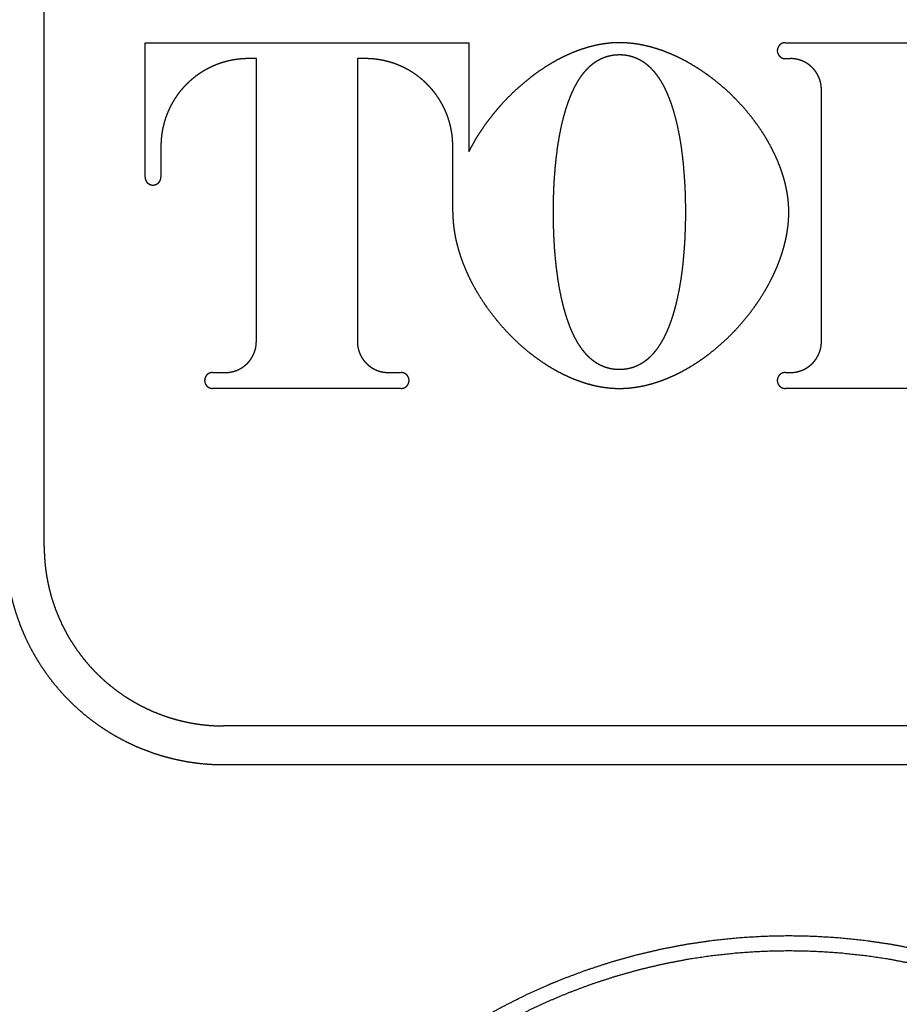
# Model space of a CAD drawing. Extents: x 0 to 219, y -8 to 280.
# Drawn here: x 37 to 42, y 217 to 223 of the extents above; entities that cross this region are included whole.
import ezdxf

# ---------------------------------------------------------------- set-up
doc = ezdxf.new("R2010")
doc.units = 0
doc.header["$LTSCALE"] = 10
doc.header["$MEASUREMENT"] = 0
doc.layers.add('CADdetails-11-VERYFINE', color=11, linetype='CONTINUOUS')

msp = doc.modelspace()

# ---------------------------------------------------------------- linework, layer by layer
at = {"layer": 'CADdetails-11-VERYFINE'}
for points in [[(37.402, 219.9142), (37.402, 223.414)], [(37.9355, 221.8684), (37.9355, 222.5795)], [(37.9355, 222.5795), (39.6477, 222.5795)], [(39.6477, 222.5795), (39.6477, 222.0024)], [(40.4451, 222.5795), (40.4245, 222.5791), (40.4038, 222.578), (40.3829, 222.576), (40.3617, 222.5732), (40.3402, 222.5696), (40.3183, 222.5652), (40.3172, 222.5649), (40.2952, 222.5596), (40.2729, 222.5535), (40.2503, 222.5464), (40.2274, 222.5384), (40.2044, 222.5296), (40.1944, 222.5255), (40.1707, 222.5151), (40.147, 222.504), (40.1235, 222.492), (40.1, 222.4792), (40.0765, 222.4655), (40.053, 222.4509), (40.0295, 222.4353), (40.006, 222.4188), (39.9823, 222.4013), (39.9739, 222.3948), (39.9504, 222.376), (39.9272, 222.3566), (39.9045, 222.3365), (39.8822, 222.3157), (39.8604, 222.2943), (39.839, 222.2722), (39.8181, 222.2494), (39.7976, 222.226), (39.7899, 222.2168), (39.7761, 222.2), (39.7572, 222.1759), (39.739, 222.1516), (39.7217, 222.1271), (39.7053, 222.1024), (39.6896, 222.0776), (39.6748, 222.0526), (39.6608, 222.0276), (39.6477, 222.0024)], [(41.0511, 222.2903), (41.0263, 222.3144), (41.001, 222.3376), (40.9752, 222.3598), (40.9488, 222.3813), (40.9218, 222.4018), (40.9125, 222.4086), (40.8853, 222.4277), (40.858, 222.4457), (40.8306, 222.4625), (40.8031, 222.4782), (40.7757, 222.4927), (40.7497, 222.5055), (40.7224, 222.5178), (40.6954, 222.5289), (40.6686, 222.5389), (40.6419, 222.5477), (40.6155, 222.5555), (40.594, 222.561), (40.5683, 222.5668), (40.543, 222.5714), (40.5181, 222.575), (40.4935, 222.5775), (40.4692, 222.579), (40.4451, 222.5795)], [(41.3224, 222.5795), (41.3206, 222.5795), (41.3188, 222.5794), (41.3171, 222.5792), (41.3153, 222.5789), (41.3136, 222.5786), (41.3119, 222.5782), (41.3102, 222.5777), (41.3085, 222.5772), (41.3068, 222.5766), (41.3052, 222.5759), (41.3036, 222.5751), (41.302, 222.5743), (41.3007, 222.5735), (41.2992, 222.5725), (41.2977, 222.5715), (41.2963, 222.5705), (41.2949, 222.5693), (41.2936, 222.5681), (41.2924, 222.5669), (41.2912, 222.5656), (41.29, 222.5643), (41.2889, 222.5629), (41.2879, 222.5615), (41.2869, 222.56), (41.286, 222.5585), (41.2851, 222.5569), (41.2843, 222.5553), (41.2836, 222.5537), (41.2829, 222.5521), (41.2824, 222.5504), (41.2818, 222.5487), (41.2814, 222.547), (41.281, 222.5453), (41.2807, 222.5435), (41.2805, 222.5418), (41.2804, 222.54), (41.2803, 222.5382), (41.2803, 222.5366), (41.2804, 222.5348), (41.2805, 222.5331), (41.2807, 222.5313), (41.281, 222.5296), (41.2814, 222.5278), (41.2818, 222.5261), (41.2824, 222.5245), (41.2829, 222.5228), (41.2836, 222.5211), (41.2843, 222.5195), (41.2851, 222.5179), (41.286, 222.5164), (41.2869, 222.5149), (41.2879, 222.5134), (41.2889, 222.512), (41.29, 222.5106), (41.2912, 222.5092), (41.2924, 222.508), (41.2936, 222.5067), (41.295, 222.5055), (41.2963, 222.5044), (41.2977, 222.5033), (41.2992, 222.5023), (41.3007, 222.5014), (41.302, 222.5006), (41.3036, 222.4998), (41.3052, 222.499), (41.3068, 222.4983), (41.3085, 222.4977), (41.3102, 222.4972), (41.3119, 222.4967), (41.3136, 222.4963), (41.3153, 222.496), (41.3171, 222.4957), (41.3188, 222.4955), (41.3206, 222.4954), (41.3224, 222.4954)], [(41.3224, 222.5795), (42.427, 222.5795)], [(38.4825, 222.4954), (38.467, 222.4951), (38.4515, 222.4943), (38.436, 222.493), (38.4205, 222.4912), (38.4051, 222.4888), (38.3899, 222.486), (38.3747, 222.4826), (38.3596, 222.4787), (38.3447, 222.4744), (38.3299, 222.4695), (38.3153, 222.4641), (38.3009, 222.4582), (38.2956, 222.4559), (38.2815, 222.4494), (38.2675, 222.4424), (38.2539, 222.4349), (38.2405, 222.427), (38.2274, 222.4187), (38.2145, 222.4099), (38.202, 222.4007), (38.1898, 222.391), (38.1779, 222.381), (38.1664, 222.3706), (38.1552, 222.3598), (38.1444, 222.3486), (38.134, 222.3371), (38.1239, 222.3252), (38.1143, 222.313), (38.1051, 222.3005), (38.0963, 222.2876), (38.088, 222.2745), (38.0801, 222.2611), (38.0726, 222.2475), (38.0656, 222.2335), (38.0591, 222.2194), (38.0568, 222.2142), (38.0509, 222.1997), (38.0455, 222.1851), (38.0407, 222.1703), (38.0363, 222.1554), (38.0324, 222.1403), (38.029, 222.1252), (38.0262, 222.1099), (38.0238, 222.0945), (38.022, 222.0791), (38.0207, 222.0636), (38.0199, 222.048), (38.0197, 222.0325)], [(38.5244, 222.4954), (38.4825, 222.4954)], [(38.5244, 220.9987), (38.5244, 222.4954)], [(39.0588, 222.4954), (39.0588, 220.9987)], [(39.1007, 222.4954), (39.0588, 222.4954)], [(39.5636, 222.0325), (39.5633, 222.0478), (39.5626, 222.0629), (39.5614, 222.0779), (39.5597, 222.0928), (39.5575, 222.1076), (39.5549, 222.1222), (39.5518, 222.1366), (39.5483, 222.1508), (39.5444, 222.1649), (39.54, 222.1788), (39.5352, 222.1925), (39.53, 222.206), (39.5243, 222.2193), (39.5183, 222.2324), (39.5119, 222.2452), (39.5051, 222.2578), (39.498, 222.2702), (39.4904, 222.2823), (39.4825, 222.2942), (39.4743, 222.3059), (39.4657, 222.3172), (39.4567, 222.3283), (39.4475, 222.3391), (39.4379, 222.3496), (39.428, 222.3598), (39.4178, 222.3697), (39.4073, 222.3793), (39.3965, 222.3885), (39.3854, 222.3975), (39.3741, 222.4061), (39.3625, 222.4143), (39.3506, 222.4222), (39.3384, 222.4297), (39.326, 222.4369), (39.3134, 222.4437), (39.3006, 222.4501), (39.2875, 222.4561), (39.2742, 222.4617), (39.2607, 222.467), (39.247, 222.4718), (39.2331, 222.4761), (39.219, 222.4801), (39.2048, 222.4836), (39.1904, 222.4867), (39.1758, 222.4893), (39.161, 222.4915), (39.1462, 222.4932), (39.1311, 222.4944), (39.116, 222.4951), (39.1007, 222.4954)], [(40.0958, 221.6832), (40.096, 221.7165), (40.0968, 221.761), (40.0984, 221.8043), (40.1005, 221.8467), (40.1034, 221.8882), (40.1069, 221.9288), (40.1079, 221.9394), (40.112, 221.9774), (40.1166, 222.0134), (40.1216, 222.0477), (40.1271, 222.0805), (40.133, 222.112), (40.1394, 222.1422), (40.1463, 222.1713), (40.1522, 222.194), (40.1595, 222.2196), (40.167, 222.2437), (40.1749, 222.2666), (40.1831, 222.2884), (40.1863, 222.2963), (40.1947, 222.3161), (40.2033, 222.3345), (40.2121, 222.3519), (40.2211, 222.3681), (40.2303, 222.3834), (40.2399, 222.3979), (40.2453, 222.4055), (40.255, 222.4183), (40.2648, 222.4302), (40.2748, 222.4411), (40.2849, 222.4512), (40.2952, 222.4605), (40.3056, 222.469), (40.3163, 222.4768), (40.3271, 222.4838), (40.3372, 222.4896), (40.3485, 222.4953), (40.36, 222.5003), (40.3717, 222.5047), (40.3836, 222.5083), (40.3957, 222.5113), (40.4081, 222.5136), (40.4209, 222.5152), (40.4339, 222.5161), (40.4451, 222.5164)], [(40.4451, 222.5164), (40.4559, 222.5162), (40.4689, 222.5152), (40.4816, 222.5136), (40.4941, 222.5113), (40.5064, 222.5084), (40.5183, 222.5047), (40.53, 222.5004), (40.5416, 222.4953), (40.5529, 222.4896), (40.5632, 222.4836), (40.5739, 222.4767), (40.5846, 222.4689), (40.5951, 222.4603), (40.6055, 222.4509), (40.6116, 222.4449), (40.6217, 222.4342), (40.6316, 222.4227), (40.6413, 222.4103), (40.6508, 222.397), (40.6604, 222.3824), (40.6697, 222.367), (40.6787, 222.3506), (40.6874, 222.3333), (40.696, 222.3147), (40.7044, 222.2948), (40.7073, 222.2874), (40.7155, 222.2655), (40.7235, 222.2424), (40.7311, 222.218), (40.7383, 222.1922), (40.7442, 222.1696), (40.7511, 222.1402), (40.7575, 222.1098), (40.7634, 222.0783), (40.7689, 222.0456), (40.7738, 222.0114), (40.7783, 221.9754), (40.7824, 221.9372), (40.7833, 221.9281), (40.7867, 221.8874), (40.7896, 221.8458), (40.7918, 221.8034), (40.7933, 221.7599), (40.7941, 221.7154), (40.7943, 221.6832)], [(41.3224, 222.4954), (41.3497, 222.4954)], [(41.5139, 222.3313), (41.5138, 222.3368), (41.5135, 222.3423), (41.513, 222.3478), (41.5124, 222.3532), (41.5115, 222.3587), (41.5105, 222.3641), (41.5093, 222.3695), (41.508, 222.3748), (41.5064, 222.3801), (41.5047, 222.3854), (41.5028, 222.3905), (41.502, 222.3925), (41.4999, 222.3976), (41.4975, 222.4026), (41.4951, 222.4075), (41.4924, 222.4123), (41.4896, 222.4171), (41.4867, 222.4217), (41.4835, 222.4263), (41.4803, 222.4307), (41.4769, 222.435), (41.4733, 222.4392), (41.4696, 222.4433), (41.4658, 222.4473), (41.4618, 222.4511), (41.4577, 222.4548), (41.4535, 222.4584), (41.4492, 222.4618), (41.4447, 222.4651), (41.4402, 222.4682), (41.4355, 222.4711), (41.4308, 222.4739), (41.4259, 222.4766), (41.421, 222.4791), (41.416, 222.4814), (41.4141, 222.4822), (41.409, 222.4843), (41.4038, 222.4862), (41.3986, 222.4879), (41.3933, 222.4895), (41.388, 222.4908), (41.3826, 222.492), (41.3772, 222.493), (41.3717, 222.4939), (41.3662, 222.4945), (41.3607, 222.495), (41.3552, 222.4953), (41.3497, 222.4954)], [(43.9991, 214.6387), (43.9991, 208.8928), (44.0161, 208.7146), (44.0667, 208.5421), (44.0761, 208.5195), (44.1625, 208.3619), (44.2766, 208.224), (44.4151, 208.1096), (44.5728, 208.0234), (44.5944, 208.0145), (44.7664, 207.9642), (44.9445, 207.9473), (66.9358, 207.9473), (67.114, 207.9644), (67.2865, 208.015), (67.3089, 208.0243), (67.4666, 208.1106), (67.6046, 208.2248), (67.719, 208.3634), (67.8051, 208.5211), (67.814, 208.5426), (67.8644, 208.7146), (67.8812, 208.8928), (67.8812, 219.5883), (67.898, 219.7633), (67.9483, 219.9326), (67.9527, 219.9433), (68.0367, 220.0988), (68.1485, 220.2347), (68.2838, 220.3463), (68.4391, 220.4304), (68.4508, 220.4353), (68.6205, 220.4858), (68.7959, 220.5029), (76.9338, 220.5029), (77.1089, 220.4861), (77.2782, 220.4357), (77.289, 220.4313), (77.4444, 220.3474), (77.5803, 220.2356), (77.6919, 220.1002), (77.776, 219.9449), (77.7808, 219.9333), (77.8314, 219.7636), (77.8484, 219.5883), (77.8463, 202.2712), (38.7811, 202.2712)], [(41.5139, 220.9987), (41.5139, 222.3313)], [(41.3413, 221.6832), (41.3408, 221.7074), (41.3393, 221.7317), (41.3368, 221.7563), (41.3332, 221.7812), (41.3286, 221.8065), (41.3229, 221.8322), (41.3174, 221.8532), (41.3097, 221.8795), (41.3009, 221.9062), (41.2908, 221.9331), (41.2797, 221.9603), (41.2674, 221.9876), (41.2546, 222.0136), (41.24, 222.0412), (41.2244, 222.0686), (41.2077, 222.0959), (41.1898, 222.1231), (41.1708, 222.1502), (41.1642, 222.1592), (41.1438, 222.1861), (41.1223, 222.2125), (41.0999, 222.2385), (41.0767, 222.264), (41.0527, 222.2887), (41.0511, 222.2903)], [(38.0197, 222.0325), (38.0197, 221.8684)], [(39.5636, 221.6832), (39.5636, 222.0325)], [(37.9355, 221.8684), (37.9355, 221.8666), (37.9356, 221.8648), (37.9358, 221.8631), (37.9361, 221.8613), (37.9364, 221.8596), (37.9368, 221.8578), (37.9373, 221.8561), (37.9378, 221.8545), (37.9385, 221.8528), (37.9392, 221.8512), (37.9399, 221.8496), (37.9407, 221.848), (37.9416, 221.8465), (37.9426, 221.845), (37.9436, 221.8435), (37.9447, 221.8421), (37.9459, 221.8407), (37.9471, 221.8394), (37.9483, 221.8382), (37.9486, 221.8379), (37.9499, 221.8367), (37.9513, 221.8355), (37.9527, 221.8345), (37.9542, 221.8334), (37.9556, 221.8325), (37.9572, 221.8316), (37.9588, 221.8308), (37.9604, 221.83), (37.962, 221.8293), (37.9636, 221.8287), (37.9653, 221.8281), (37.967, 221.8277), (37.9688, 221.8272), (37.9705, 221.8269), (37.9722, 221.8267), (37.974, 221.8265), (37.9758, 221.8264), (37.9776, 221.8263), (37.9794, 221.8264), (37.9812, 221.8265), (37.9829, 221.8267), (37.9847, 221.8269), (37.9864, 221.8272), (37.9881, 221.8277), (37.9898, 221.8281), (37.9915, 221.8287), (37.9932, 221.8293), (37.9948, 221.83), (37.9964, 221.8308), (37.998, 221.8316), (37.9995, 221.8325), (38.001, 221.8334), (38.0025, 221.8345), (38.0039, 221.8355), (38.0052, 221.8367), (38.0066, 221.8379), (38.0068, 221.8381), (38.0081, 221.8394), (38.0093, 221.8407), (38.0104, 221.8421), (38.0115, 221.8435), (38.0125, 221.845), (38.0135, 221.8465), (38.0144, 221.848), (38.0152, 221.8496), (38.016, 221.8512), (38.0167, 221.8528), (38.0173, 221.8545), (38.0178, 221.8561), (38.0183, 221.8578), (38.0187, 221.8596), (38.0191, 221.8613), (38.0193, 221.863), (38.0195, 221.8648), (38.0196, 221.8666), (38.0197, 221.8684)], [(39.5636, 221.6832), (39.5641, 221.658), (39.5656, 221.6326), (39.5682, 221.6068), (39.5718, 221.5807), (39.5765, 221.5541), (39.5823, 221.527), (39.5862, 221.511), (39.5938, 221.4832), (39.6026, 221.455), (39.6125, 221.4264), (39.6236, 221.3976), (39.6359, 221.3687), (39.6458, 221.347), (39.6601, 221.3178), (39.6755, 221.2888), (39.6919, 221.2599), (39.7095, 221.231), (39.7282, 221.2023), (39.732, 221.1967), (39.7519, 221.1684), (39.7728, 221.1404), (39.7946, 221.1129), (39.7947, 221.1129), (39.8173, 221.0861), (39.8405, 221.0601), (39.8416, 221.0589), (39.8657, 221.0336), (39.8902, 221.0093), (39.9153, 220.9858), (39.9409, 220.9633), (39.967, 220.9416), (39.9793, 220.932), (40.0054, 220.9122), (40.0319, 220.8935), (40.0584, 220.8759), (40.0851, 220.8595), (40.1117, 220.8442), (40.1152, 220.8423), (40.1417, 220.8284), (40.168, 220.8157), (40.1942, 220.8042), (40.2202, 220.7939), (40.2462, 220.7847), (40.2721, 220.7765), (40.2734, 220.7761), (40.2988, 220.7692), (40.3239, 220.7634), (40.3487, 220.7587), (40.3733, 220.7551), (40.3975, 220.7525), (40.4214, 220.751), (40.4451, 220.7505)], [(40.4451, 220.8501), (40.4338, 220.8503), (40.4208, 220.8513), (40.4081, 220.8529), (40.3958, 220.8552), (40.3837, 220.8581), (40.3718, 220.8617), (40.3601, 220.8661), (40.3485, 220.8711), (40.3372, 220.8769), (40.3269, 220.8828), (40.3161, 220.8898), (40.3054, 220.8977), (40.2948, 220.9063), (40.2845, 220.9157), (40.2784, 220.9216), (40.2683, 220.9323), (40.2585, 220.9438), (40.2488, 220.9562), (40.2393, 220.9694), (40.2297, 220.9841), (40.2204, 220.9995), (40.2114, 221.0158), (40.2027, 221.0332), (40.1942, 221.0517), (40.1858, 221.0715), (40.1828, 221.079), (40.1746, 221.1009), (40.1667, 221.1239), (40.1591, 221.1482), (40.1518, 221.1738), (40.1459, 221.1969), (40.139, 221.2263), (40.1326, 221.2567), (40.1266, 221.2882), (40.1212, 221.3209), (40.1163, 221.3551), (40.1118, 221.3911), (40.1077, 221.4292), (40.1068, 221.4384), (40.1033, 221.4791), (40.1005, 221.5206), (40.0983, 221.5631), (40.0968, 221.6065), (40.096, 221.651), (40.0958, 221.6832)], [(40.7943, 221.6832), (40.7941, 221.6506), (40.7933, 221.6061), (40.7917, 221.5626), (40.7896, 221.5201), (40.7867, 221.4785), (40.7832, 221.4377), (40.7822, 221.4273), (40.7781, 221.3891), (40.7735, 221.353), (40.7685, 221.3187), (40.763, 221.2859), (40.757, 221.2544), (40.7506, 221.2242), (40.7438, 221.1951), (40.738, 221.1729), (40.7307, 221.1472), (40.7231, 221.123), (40.7152, 221.1), (40.707, 221.0781), (40.7039, 221.0704), (40.6954, 221.0505), (40.6868, 221.032), (40.678, 221.0146), (40.669, 220.9984), (40.6597, 220.983), (40.6502, 220.9686), (40.6448, 220.9609), (40.6351, 220.9482), (40.6253, 220.9363), (40.6154, 220.9254), (40.6052, 220.9153), (40.595, 220.906), (40.5845, 220.8975), (40.5738, 220.8897), (40.563, 220.8827), (40.5529, 220.8768), (40.5416, 220.8711), (40.5301, 220.8661), (40.5184, 220.8618), (40.5065, 220.8581), (40.4943, 220.8552), (40.4819, 220.8529), (40.4692, 220.8513), (40.4562, 220.8503), (40.4451, 220.8501)], [(40.4451, 220.7505), (40.4692, 220.751), (40.4935, 220.7526), (40.5181, 220.7551), (40.5429, 220.7588), (40.5681, 220.7635), (40.5936, 220.7693), (40.6185, 220.776), (40.6447, 220.7841), (40.6713, 220.7933), (40.6979, 220.8037), (40.7018, 220.8053), (40.7289, 220.8171), (40.7559, 220.83), (40.781, 220.843), (40.8083, 220.8582), (40.8355, 220.8746), (40.8626, 220.8921), (40.8895, 220.9107), (40.9163, 220.9306), (40.9275, 220.9392), (40.9541, 220.9607), (40.9803, 220.9831), (41.0059, 221.0064), (41.0309, 221.0306), (41.0555, 221.0558), (41.057, 221.0574), (41.0804, 221.0829), (41.1035, 221.1095), (41.1256, 221.1367), (41.1469, 221.1644), (41.1673, 221.1927), (41.1724, 221.2), (41.1914, 221.2285), (41.2094, 221.2573), (41.2263, 221.2863), (41.242, 221.3153), (41.2565, 221.3442), (41.2674, 221.3674), (41.2798, 221.3961), (41.291, 221.4244), (41.301, 221.4526), (41.3099, 221.4806), (41.3178, 221.5086), (41.3224, 221.5271), (41.3283, 221.5543), (41.333, 221.5809), (41.3367, 221.6071), (41.3393, 221.6328), (41.3408, 221.6582), (41.3413, 221.6832)], [(38.3603, 220.8347), (38.3657, 220.8347), (38.3711, 220.835), (38.3764, 220.8354), (38.3817, 220.836), (38.3869, 220.8368), (38.3921, 220.8377), (38.3972, 220.8388), (38.4023, 220.8401), (38.4073, 220.8415), (38.4122, 220.843), (38.417, 220.8447), (38.4218, 220.8466), (38.4265, 220.8486), (38.4312, 220.8507), (38.4357, 220.853), (38.4402, 220.8554), (38.4446, 220.8579), (38.4489, 220.8606), (38.4531, 220.8634), (38.4572, 220.8663), (38.4613, 220.8694), (38.4652, 220.8725), (38.469, 220.8758), (38.4727, 220.8792), (38.4763, 220.8827), (38.4799, 220.8863), (38.4833, 220.8901), (38.4865, 220.8939), (38.4897, 220.8978), (38.4928, 220.9018), (38.4957, 220.906), (38.4985, 220.9102), (38.5011, 220.9145), (38.5037, 220.9189), (38.5061, 220.9233), (38.5084, 220.9279), (38.5105, 220.9325), (38.5125, 220.9372), (38.5143, 220.942), (38.516, 220.9469), (38.5176, 220.9518), (38.519, 220.9568), (38.5203, 220.9618), (38.5213, 220.967), (38.5223, 220.9721), (38.523, 220.9774), (38.5236, 220.9826), (38.5241, 220.988), (38.5243, 220.9933), (38.5244, 220.9987)], [(39.0588, 220.9987), (39.0589, 220.9932), (39.0592, 220.9877), (39.0597, 220.9822), (39.0603, 220.9768), (39.0611, 220.9713), (39.0621, 220.9659), (39.0633, 220.9605), (39.0647, 220.9552), (39.0663, 220.9499), (39.068, 220.9447), (39.0699, 220.9395), (39.072, 220.9344), (39.0728, 220.9325), (39.0751, 220.9275), (39.0776, 220.9226), (39.0802, 220.9177), (39.083, 220.913), (39.086, 220.9083), (39.0891, 220.9038), (39.0924, 220.8993), (39.0958, 220.895), (39.0994, 220.8908), (39.1031, 220.8867), (39.1069, 220.8827), (39.1109, 220.8789), (39.1149, 220.8752), (39.1191, 220.8716), (39.1235, 220.8682), (39.1279, 220.865), (39.1324, 220.8618), (39.1371, 220.8589), (39.1418, 220.8561), (39.1467, 220.8534), (39.1516, 220.851), (39.1566, 220.8486), (39.1617, 220.8465), (39.1636, 220.8457), (39.1688, 220.8438), (39.174, 220.8421), (39.1793, 220.8405), (39.1847, 220.8392), (39.1901, 220.838), (39.1955, 220.837), (39.2009, 220.8361), (39.2064, 220.8355), (39.2119, 220.835), (39.2174, 220.8347), (39.2229, 220.8347)], [(41.3497, 220.8347), (41.3551, 220.8347), (41.3605, 220.835), (41.3658, 220.8354), (41.3711, 220.836), (41.3764, 220.8368), (41.3815, 220.8377), (41.3866, 220.8388), (41.3917, 220.8401), (41.3967, 220.8415), (41.4016, 220.843), (41.4065, 220.8447), (41.4113, 220.8466), (41.416, 220.8486), (41.4206, 220.8507), (41.4252, 220.853), (41.4296, 220.8554), (41.434, 220.8579), (41.4383, 220.8606), (41.4425, 220.8634), (41.4467, 220.8663), (41.4507, 220.8694), (41.4546, 220.8725), (41.4584, 220.8758), (41.4622, 220.8792), (41.4658, 220.8827), (41.4693, 220.8863), (41.4727, 220.8901), (41.476, 220.8939), (41.4791, 220.8978), (41.4822, 220.9018), (41.4851, 220.906), (41.4879, 220.9102), (41.4906, 220.9145), (41.4931, 220.9189), (41.4955, 220.9233), (41.4978, 220.9279), (41.4999, 220.9325), (41.5019, 220.9372), (41.5038, 220.942), (41.5055, 220.9469), (41.507, 220.9518), (41.5085, 220.9568), (41.5097, 220.9618), (41.5108, 220.967), (41.5117, 220.9721), (41.5125, 220.9774), (41.5131, 220.9826), (41.5135, 220.988), (41.5138, 220.9933), (41.5139, 220.9987)], [(38.293, 220.8347), (38.2912, 220.8346), (38.2894, 220.8345), (38.2877, 220.8343), (38.2859, 220.8341), (38.2842, 220.8337), (38.2825, 220.8333), (38.2807, 220.8328), (38.2791, 220.8323), (38.2774, 220.8317), (38.2758, 220.831), (38.2742, 220.8302), (38.2726, 220.8294), (38.2713, 220.8286), (38.2698, 220.8277), (38.2683, 220.8267), (38.2669, 220.8256), (38.2655, 220.8245), (38.2642, 220.8233), (38.2629, 220.822), (38.2617, 220.8208), (38.2606, 220.8194), (38.2595, 220.818), (38.2584, 220.8166), (38.2575, 220.8151), (38.2565, 220.8136), (38.2557, 220.8121), (38.2549, 220.8105), (38.2542, 220.8089), (38.2535, 220.8072), (38.2529, 220.8055), (38.2524, 220.8039), (38.252, 220.8021), (38.2516, 220.8004), (38.2513, 220.7987), (38.2511, 220.7969), (38.251, 220.7951), (38.2509, 220.7934), (38.2509, 220.7918), (38.251, 220.79), (38.2511, 220.7883), (38.2513, 220.7865), (38.2516, 220.7848), (38.252, 220.783), (38.2524, 220.7813), (38.2529, 220.7796), (38.2535, 220.7779), (38.2542, 220.7763), (38.2549, 220.7747), (38.2557, 220.7731), (38.2565, 220.7715), (38.2574, 220.77), (38.2584, 220.7686), (38.2595, 220.7671), (38.2606, 220.7657), (38.2617, 220.7644), (38.2629, 220.7631), (38.2642, 220.7619), (38.2655, 220.7607), (38.2669, 220.7596), (38.2683, 220.7585), (38.2697, 220.7575), (38.2712, 220.7565), (38.2726, 220.7558), (38.2742, 220.7549), (38.2758, 220.7542), (38.2774, 220.7535), (38.279, 220.7529), (38.2807, 220.7523), (38.2824, 220.7518), (38.2842, 220.7514), (38.2859, 220.7511), (38.2877, 220.7508), (38.2894, 220.7507), (38.2912, 220.7505), (38.293, 220.7505)], [(38.293, 220.8347), (38.3603, 220.8347)], [(39.2229, 220.8347), (39.2902, 220.8347)], [(39.2902, 220.7505), (39.292, 220.7505), (39.2938, 220.7507), (39.2956, 220.7508), (39.2973, 220.7511), (39.2991, 220.7514), (39.3008, 220.7518), (39.3025, 220.7523), (39.3042, 220.7529), (39.3058, 220.7535), (39.3075, 220.7542), (39.3091, 220.7549), (39.3106, 220.7558), (39.3122, 220.7567), (39.3137, 220.7576), (39.3151, 220.7586), (39.3165, 220.7597), (39.3179, 220.7609), (39.3192, 220.7621), (39.3205, 220.7633), (39.3208, 220.7636), (39.322, 220.7649), (39.3231, 220.7663), (39.3242, 220.7677), (39.3252, 220.7692), (39.3262, 220.7707), (39.3271, 220.7722), (39.3279, 220.7738), (39.3287, 220.7754), (39.3294, 220.777), (39.33, 220.7786), (39.3305, 220.7803), (39.331, 220.782), (39.3314, 220.7837), (39.3317, 220.7855), (39.332, 220.7872), (39.3322, 220.789), (39.3323, 220.7908), (39.3323, 220.7926), (39.3323, 220.7944), (39.3322, 220.7961), (39.332, 220.7979), (39.3317, 220.7997), (39.3314, 220.8014), (39.331, 220.8031), (39.3305, 220.8048), (39.33, 220.8065), (39.3294, 220.8082), (39.3287, 220.8098), (39.3279, 220.8114), (39.3271, 220.813), (39.3262, 220.8145), (39.3252, 220.816), (39.3242, 220.8175), (39.3231, 220.8189), (39.322, 220.8202), (39.3208, 220.8215), (39.3205, 220.8218), (39.3192, 220.8231), (39.3179, 220.8243), (39.3165, 220.8254), (39.3151, 220.8265), (39.3137, 220.8275), (39.3122, 220.8285), (39.3106, 220.8294), (39.3091, 220.8302), (39.3075, 220.831), (39.3058, 220.8317), (39.3042, 220.8323), (39.3025, 220.8328), (39.3008, 220.8333), (39.2991, 220.8337), (39.2973, 220.8341), (39.2956, 220.8343), (39.2938, 220.8345), (39.292, 220.8346), (39.2902, 220.8347)], [(41.3224, 220.8347), (41.3206, 220.8346), (41.3188, 220.8345), (41.3171, 220.8343), (41.3153, 220.8341), (41.3136, 220.8337), (41.3119, 220.8333), (41.3102, 220.8328), (41.3085, 220.8323), (41.3068, 220.8317), (41.3052, 220.831), (41.3036, 220.8302), (41.302, 220.8294), (41.3007, 220.8286), (41.2992, 220.8277), (41.2977, 220.8267), (41.2963, 220.8256), (41.295, 220.8245), (41.2936, 220.8233), (41.2924, 220.822), (41.2912, 220.8208), (41.29, 220.8194), (41.2889, 220.818), (41.2879, 220.8166), (41.2869, 220.8151), (41.286, 220.8136), (41.2851, 220.8121), (41.2843, 220.8105), (41.2836, 220.8089), (41.2829, 220.8072), (41.2824, 220.8056), (41.2818, 220.8039), (41.2814, 220.8022), (41.281, 220.8004), (41.2807, 220.7987), (41.2805, 220.7969), (41.2804, 220.7952), (41.2803, 220.7934), (41.2803, 220.7918), (41.2804, 220.79), (41.2805, 220.7882), (41.2807, 220.7865), (41.281, 220.7847), (41.2814, 220.783), (41.2818, 220.7813), (41.2824, 220.7796), (41.2829, 220.7779), (41.2836, 220.7763), (41.2843, 220.7747), (41.2851, 220.7731), (41.286, 220.7715), (41.2869, 220.77), (41.2879, 220.7686), (41.2889, 220.7671), (41.29, 220.7657), (41.2911, 220.7644), (41.2924, 220.7631), (41.2936, 220.7619), (41.2949, 220.7607), (41.2963, 220.7596), (41.2977, 220.7585), (41.2992, 220.7575), (41.3007, 220.7565), (41.302, 220.7558), (41.3036, 220.7549), (41.3052, 220.7542), (41.3068, 220.7535), (41.3085, 220.7529), (41.3102, 220.7523), (41.3119, 220.7518), (41.3136, 220.7514), (41.3153, 220.7511), (41.3171, 220.7508), (41.3188, 220.7507), (41.3206, 220.7505), (41.3224, 220.7505)], [(41.3224, 220.8347), (41.3497, 220.8347)], [(39.2902, 220.7505), (38.293, 220.7505)], [(42.2187, 220.7505), (41.3224, 220.7505)], [(37.1973, 219.9142), (37.1979, 219.8754), (37.1999, 219.8367), (37.2031, 219.798), (37.2077, 219.7595), (37.2135, 219.7212), (37.2206, 219.6831), (37.229, 219.6452), (37.2387, 219.6077), (37.2496, 219.5704), (37.2618, 219.5336), (37.2752, 219.4972), (37.2805, 219.4838), (37.2956, 219.4481), (37.3118, 219.4128), (37.3293, 219.3781), (37.3479, 219.3441), (37.3676, 219.3107), (37.3884, 219.278), (37.4103, 219.246), (37.4333, 219.2147), (37.4573, 219.1843), (37.4823, 219.1547), (37.5083, 219.1259), (37.5353, 219.098), (37.5632, 219.0711), (37.592, 219.0451), (37.6216, 219.0201), (37.652, 218.996), (37.6833, 218.9731), (37.7153, 218.9512), (37.748, 218.9303), (37.7814, 218.9106), (37.8155, 218.892), (37.8501, 218.8746), (37.8854, 218.8583), (37.8985, 218.8526), (37.9345, 218.838), (37.9709, 218.8245), (38.0077, 218.8124), (38.045, 218.8014), (38.0825, 218.7918), (38.1204, 218.7834), (38.1585, 218.7762), (38.1968, 218.7704), (38.2353, 218.7658), (38.274, 218.7626), (38.3127, 218.7606), (38.3514, 218.76)], [(37.402, 219.9142), (37.4026, 219.8823), (37.4042, 219.8504), (37.4068, 219.8187), (37.4106, 219.787), (37.4154, 219.7555), (37.4212, 219.7241), (37.4282, 219.693), (37.4361, 219.6621), (37.4451, 219.6314), (37.4551, 219.6011), (37.4662, 219.5712), (37.4782, 219.5416), (37.4829, 219.5308), (37.4963, 219.5018), (37.5106, 219.4733), (37.5259, 219.4452), (37.5422, 219.4178), (37.5593, 219.3909), (37.5773, 219.3645), (37.5962, 219.3389), (37.616, 219.3138), (37.6365, 219.2895), (37.6579, 219.2658), (37.6801, 219.2429), (37.703, 219.2207), (37.7267, 219.1993), (37.7511, 219.1787), (37.7761, 219.159), (37.8018, 219.1401), (37.8281, 219.122), (37.855, 219.1049), (37.8825, 219.0887), (37.9105, 219.0734), (37.939, 219.059), (37.968, 219.0456), (37.9788, 219.0409), (38.0084, 219.0289), (38.0384, 219.0179), (38.0687, 219.0078), (38.0993, 218.9989), (38.1302, 218.9909), (38.1614, 218.984), (38.1927, 218.9781), (38.2243, 218.9733), (38.2559, 218.9696), (38.2877, 218.9669), (38.3196, 218.9653), (38.3514, 218.9648)], [(44.6762, 218.9648), (38.3514, 218.9648)], [(44.6762, 218.76), (38.3514, 218.76)], [(38.1028, 214.6173), (38.1057, 214.754), (38.1143, 214.8905), (38.1287, 215.0265), (38.1488, 215.1617), (38.1747, 215.2961), (38.2062, 215.4292), (38.2433, 215.561), (38.286, 215.6911), (38.3341, 215.8193), (38.3649, 215.8938), (38.4216, 216.0185), (38.4834, 216.1406), (38.5503, 216.2601), (38.6222, 216.3765), (38.6989, 216.4897), (38.7803, 216.5996), (38.8663, 216.706), (38.9567, 216.8086), (39.0513, 216.9073), (39.15, 217.002), (39.2526, 217.0923), (39.359, 217.1783), (39.4689, 217.2597), (39.5821, 217.3364), (39.6985, 217.4083), (39.8179, 217.4752), (39.9401, 217.537), (40.0648, 217.5937), (40.1393, 217.6245), (40.2676, 217.6727), (40.3977, 217.7153), (40.5294, 217.7524), (40.6626, 217.7839), (40.7969, 217.8098), (40.9322, 217.8299), (41.0681, 217.8443), (41.2046, 217.853), (41.3413, 217.8559), (41.4781, 217.853), (41.6145, 217.8443), (41.7505, 217.8299), (41.8858, 217.8098), (42.0201, 217.7839), (42.1532, 217.7524), (42.285, 217.7153), (42.4151, 217.6727), (42.5433, 217.6245), (42.6178, 217.5937), (42.7425, 217.537), (42.8647, 217.4752), (42.9841, 217.4083), (43.1005, 217.3364), (43.2138, 217.2597), (43.3237, 217.1783), (43.43, 217.0924), (43.5326, 217.002), (43.6313, 216.9073), (43.726, 216.8086), (43.8164, 216.706), (43.9023, 216.5996), (43.9837, 216.4897), (44.0604, 216.3765), (44.1323, 216.26), (44.1993, 216.1406), (44.2611, 216.0185), (44.3177, 215.8937), (44.3486, 215.8193), (44.3967, 215.691), (44.4394, 215.5609), (44.4765, 215.4292), (44.508, 215.296), (44.5338, 215.1617), (44.554, 215.0265), (44.5684, 214.8905), (44.577, 214.754), (44.5799, 214.6173)], [(44.4988, 214.6173), (44.496, 214.7516), (44.4876, 214.8852), (44.4736, 215.0179), (44.4541, 215.1495), (44.4291, 215.28), (44.3987, 215.4092), (44.3628, 215.537), (44.3215, 215.6631), (44.2749, 215.7874), (44.2231, 215.9097), (44.166, 216.0298), (44.1039, 216.1475), (44.0368, 216.2626), (43.9648, 216.3749), (43.888, 216.4842), (43.8066, 216.5903), (43.7208, 216.6929), (43.6306, 216.7919), (43.6111, 216.8123), (43.5159, 216.9066), (43.417, 216.9967), (43.3143, 217.0826), (43.2083, 217.164), (43.099, 217.2407), (42.9867, 217.3127), (42.8715, 217.3799), (42.7538, 217.442), (42.6337, 217.499), (42.5114, 217.5509), (42.3871, 217.5975), (42.261, 217.6387), (42.1333, 217.6746), (42.0041, 217.7051), (41.8736, 217.7301), (41.7419, 217.7496), (41.6092, 217.7636), (41.4757, 217.772), (41.3413, 217.7748), (41.207, 217.772), (41.0735, 217.7636), (40.9408, 217.7496), (40.8091, 217.7301), (40.6786, 217.7051), (40.5494, 217.6746), (40.4217, 217.6387), (40.2956, 217.5975), (40.1713, 217.5509), (40.049, 217.499), (39.9288, 217.442), (39.8111, 217.3799), (39.696, 217.3127), (39.5837, 217.2407), (39.4744, 217.164), (39.3683, 217.0826), (39.2657, 216.9967), (39.1667, 216.9066), (39.1464, 216.887), (39.0521, 216.7919), (38.9619, 216.6929), (38.8761, 216.5903), (38.7947, 216.4842), (38.7179, 216.3749), (38.6459, 216.2626), (38.5788, 216.1475), (38.5166, 216.0298), (38.4596, 215.9097), (38.4078, 215.7874), (38.3612, 215.6631), (38.3199, 215.537), (38.284, 215.4092), (38.2535, 215.28), (38.2285, 215.1495), (38.209, 215.0179), (38.1951, 214.8852), (38.1867, 214.7516), (38.1839, 214.6173)]]:
    msp.add_open_spline(points, degree=1, dxfattribs=at)

doc.saveas('drawing.dxf')
